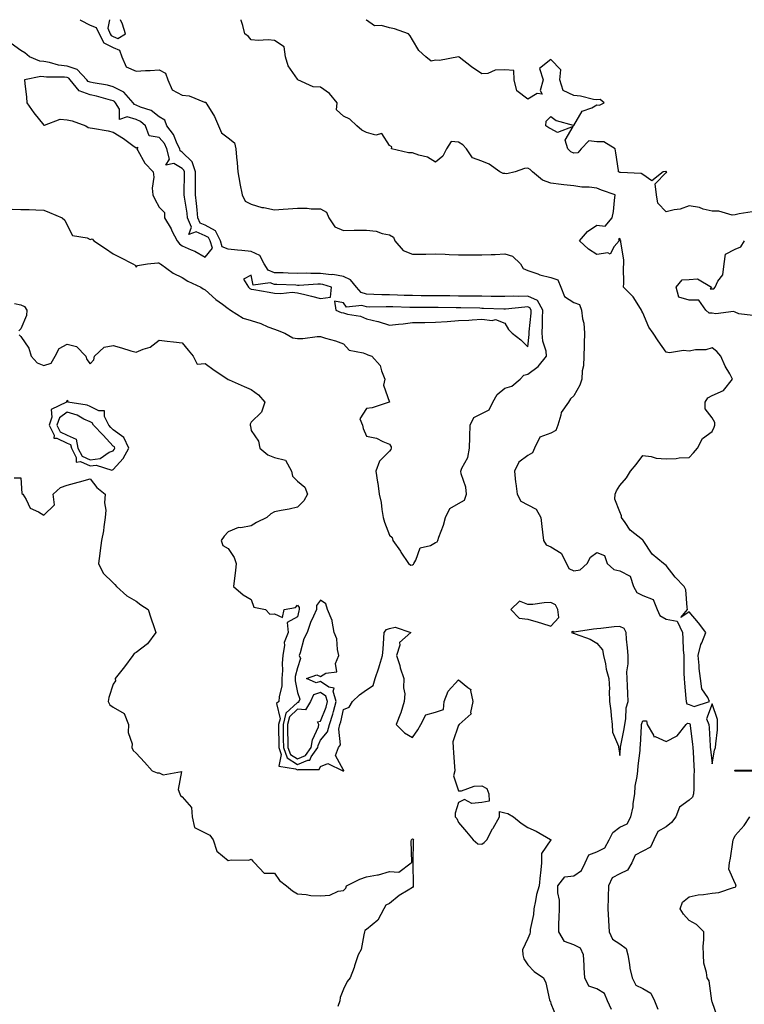
# Model space of a CAD drawing. Units: inches. Extents: x 1010723 to 1013363, y 7239818 to 7242458.
# Drawn here: x 1012858 to 1013172, y 7242030 to 7242458 of the extents above; entities that cross this region are included whole.
import ezdxf

# ---------------------------------------------------------------- set-up
doc = ezdxf.new("R2010")
doc.units = ezdxf.units.IN
doc.header["$MEASUREMENT"] = 0
doc.layers.add('Contour_10107239', color=7, linetype='Continuous', true_color=0x504c1a)

msp = doc.modelspace()

# ---------------------------------------------------------------- linework, layer by layer
at = {"layer": 'Contour_10107239'}
for points in [[(1012883.72, 7242458, 2886), (1012883.86, 7242457.73, 2886), (1012888.05, 7242455.61, 2886), (1012890.71, 7242454.58, 2886), (1012892, 7242451.92, 2886), (1012894.01, 7242447.88, 2886), (1012898.05, 7242445.87, 2886), (1012900.84, 7242444.71, 2886), (1012901.83, 7242441.92, 2886), (1012903.68, 7242437.55, 2886), (1012908.05, 7242435.72, 2886), (1012912.1, 7242435.97, 2886), (1012914.08, 7242435.89, 2886), (1012918.05, 7242436.2, 2886), (1012920.85, 7242434.72, 2886), (1012921.75, 7242431.92, 2886), (1012923.66, 7242427.53, 2886), (1012928.05, 7242425.3, 2886), (1012931.12, 7242424.99, 2886), (1012937.72, 7242422.25, 2886), (1012938.05, 7242422.18, 2886), (1012938.25, 7242422.12, 2886), (1012938.31, 7242421.92, 2886), (1012938.68, 7242421.29, 2886), (1012942.06, 7242415.93, 2886), (1012943.85, 7242411.92, 2886), (1012945.04, 7242408.91, 2886), (1012948.05, 7242406.63, 2886), (1012950.69, 7242404.56, 2886), (1012951.37, 7242401.92, 2886), (1012951.61, 7242398.36, 2886), (1012951.98, 7242395.85, 2886), (1012952.2, 7242391.92, 2886), (1012953.01, 7242386.96, 2886), (1012953.01, 7242386.88, 2886), (1012954.15, 7242381.92, 2886), (1012955.39, 7242379.26, 2886), (1012958.05, 7242377.93, 2886), (1012962.62, 7242376.49, 2886), (1012963.53, 7242376.44, 2886), (1012968.05, 7242375.5, 2886), (1012971.92, 7242375.79, 2886), (1012974.05, 7242375.92, 2886), (1012978.05, 7242376.23, 2886), (1012982.34, 7242376.21, 2886), (1012984.04, 7242375.93, 2886), (1012988.05, 7242375.9, 2886), (1012990.62, 7242374.49, 2886), (1012991.73, 7242371.92, 2886), (1012994.24, 7242368.11, 2886), (1012998.05, 7242366.5, 2886), (1013002.67, 7242366.54, 2886), (1013003.38, 7242366.59, 2886), (1013008.05, 7242366.63, 2886), (1013012.27, 7242366.14, 2886), (1013014.79, 7242365.18, 2886), (1013018.05, 7242364.57, 2886), (1013019.75, 7242363.62, 2886), (1013020.37, 7242361.92, 2886), (1013023.95, 7242357.82, 2886), (1013028.05, 7242356.14, 2886), (1013032.39, 7242356.26, 2886), (1013033.84, 7242356.13, 2886), (1013038.05, 7242356.28, 2886), (1013042.25, 7242356.12, 2886), (1013043.87, 7242356.1, 2886), (1013048.05, 7242355.96, 2886), (1013051.97, 7242355.84, 2886), (1013054.01, 7242355.96, 2886), (1013058.05, 7242355.86, 2886), (1013062.21, 7242356.08, 2886), (1013063.9, 7242356.07, 2886), (1013068.05, 7242356.32, 2886), (1013071.4, 7242355.27, 2886), (1013074.91, 7242351.92, 2886), (1013076.06, 7242349.93, 2886), (1013078.05, 7242349.09, 2886), (1013082.37, 7242347.6, 2886), (1013083.28, 7242347.15, 2886), (1013088.05, 7242346.12, 2886), (1013091.14, 7242345.01, 2886), (1013092.41, 7242341.92, 2886), (1013094, 7242337.87, 2886), (1013098.05, 7242335.22, 2886), (1013100.45, 7242334.32, 2886), (1013101.42, 7242331.92, 2886), (1013101.87, 7242328.1, 2886), (1013102.32, 7242326.19, 2886), (1013102.7, 7242321.92, 2886), (1013102.52, 7242317.45, 2886), (1013102.48, 7242316.35, 2886), (1013102.31, 7242311.92, 2886), (1013102.2, 7242307.77, 2886), (1013101.68, 7242305.55, 2886), (1013101.55, 7242301.92, 2886), (1013100.62, 7242299.35, 2886), (1013098.05, 7242294.71, 2886), (1013096.62, 7242293.35, 2886), (1013095.76, 7242291.92, 2886), (1013092.5, 7242287.47, 2886), (1013092.45, 7242286.32, 2886), (1013091.08, 7242281.92, 2886), (1013090.28, 7242279.69, 2886), (1013088.05, 7242278.5, 2886), (1013083.22, 7242276.75, 2886), (1013080.98, 7242271.92, 2886), (1013080.08, 7242269.89, 2886), (1013078.05, 7242268.74, 2886), (1013074.13, 7242265.84, 2886), (1013072.22, 7242261.92, 2886), (1013072.79, 7242257.18, 2886), (1013072.81, 7242256.68, 2886), (1013073.48, 7242251.92, 2886), (1013075.05, 7242248.92, 2886), (1013078.05, 7242247.41, 2886), (1013081.65, 7242245.52, 2886), (1013083.72, 7242241.92, 2886), (1013084.08, 7242237.95, 2886), (1013084.47, 7242235.5, 2886), (1013084.84, 7242231.92, 2886), (1013086.09, 7242229.96, 2886), (1013088.05, 7242229.07, 2886), (1013092.47, 7242226.34, 2886), (1013094.83, 7242221.92, 2886), (1013095.89, 7242219.76, 2886), (1013098.05, 7242218.69, 2886), (1013100.82, 7242219.15, 2886), (1013103.78, 7242221.92, 2886), (1013105.32, 7242224.65, 2886), (1013108.05, 7242226.58, 2886), (1013111.41, 7242225.28, 2886), (1013112.48, 7242221.92, 2886), (1013115.33, 7242219.2, 2886), (1013118.05, 7242218.67, 2886), (1013122.5, 7242216.37, 2886), (1013123.87, 7242211.92, 2886), (1013125.36, 7242209.23, 2886), (1013128.05, 7242207.98, 2886), (1013132.42, 7242206.3, 2886), (1013134.22, 7242201.92, 2886), (1013135.42, 7242199.29, 2886), (1013138.05, 7242197.74, 2886), (1013142.95, 7242196.82, 2886), (1013145.16, 7242191.92, 2886), (1013145.34, 7242189.21, 2886), (1013145.56, 7242184.41, 2886), (1013145.72, 7242181.92, 2886), (1013145.79, 7242179.66, 2886), (1013145.8, 7242174.17, 2886), (1013145.88, 7242171.92, 2886), (1013146.01, 7242169.88, 2886), (1013146.66, 7242163.31, 2886), (1013146.76, 7242161.92, 2886), (1013147.1, 7242160.97, 2886), (1013148.05, 7242160.7, 2886), (1013150.25, 7242159.72, 2886), (1013156.94, 7242161.92, 2886), (1013156.23, 7242163.74, 2886), (1013153.59, 7242167.46, 2886), (1013153.05, 7242171.92, 2886), (1013152.44, 7242176.31, 2886), (1013152.44, 7242177.53, 2886), (1013151.98, 7242181.92, 2886), (1013153.21, 7242186.76, 2886), (1013153.57, 7242187.44, 2886), (1013155.36, 7242191.92, 2886), (1013152.21, 7242196.08, 2886), (1013148.05, 7242200.88, 2886), (1013144.49, 7242198.36, 2886), (1013147.43, 7242201.92, 2886), (1013147.2, 7242202.77, 2886), (1013146.59, 7242210.46, 2886), (1013145.89, 7242211.92, 2886), (1013142.06, 7242215.93, 2886), (1013138.05, 7242220.96, 2886), (1013137.56, 7242221.43, 2886), (1013136.97, 7242221.92, 2886), (1013132.1, 7242225.97, 2886), (1013128.18, 7242231.79, 2886), (1013128.09, 7242231.92, 2886), (1013128.08, 7242231.95, 2886), (1013128.05, 7242231.97, 2886), (1013127.78, 7242232.19, 2886), (1013122.42, 7242236.29, 2886), (1013120.35, 7242239.62, 2886), (1013118.72, 7242241.92, 2886), (1013118.67, 7242242.54, 2886), (1013118.05, 7242244.31, 2886), (1013115.87, 7242249.74, 2886), (1013115.91, 7242251.92, 2886), (1013116.58, 7242253.39, 2886), (1013118.05, 7242255.69, 2886), (1013120.86, 7242259.11, 2886), (1013122.7, 7242261.92, 2886), (1013125.15, 7242264.82, 2886), (1013128.05, 7242268.74, 2886), (1013131.62, 7242268.35, 2886), (1013133.76, 7242267.63, 2886), (1013138.05, 7242267.36, 2886), (1013142.48, 7242267.49, 2886), (1013143.83, 7242267.7, 2886), (1013148.05, 7242267.85, 2886), (1013150, 7242269.97, 2886), (1013151.77, 7242271.92, 2886), (1013153.88, 7242276.09, 2886), (1013158.05, 7242279.19, 2886), (1013158.92, 7242281.05, 2886), (1013159.17, 7242281.92, 2886), (1013159.3, 7242283.17, 2886), (1013158.05, 7242285.09, 2886), (1013155.1, 7242288.97, 2886), (1013155.02, 7242291.92, 2886), (1013156.17, 7242293.8, 2886), (1013158.05, 7242294.75, 2886), (1013163, 7242296.97, 2886), (1013166.98, 7242301.92, 2886), (1013165.71, 7242304.26, 2886), (1013163.72, 7242307.59, 2886), (1013161.85, 7242311.92, 2886), (1013160.06, 7242313.93, 2886), (1013158.05, 7242315.57, 2886), (1013155.34, 7242314.63, 2886), (1013150.81, 7242314.68, 2886), (1013148.05, 7242314.13, 2886), (1013145.59, 7242314.38, 2886), (1013139.51, 7242313.38, 2886), (1013138.05, 7242313.67, 2886), (1013134.68, 7242318.55, 2886), (1013132.45, 7242321.92, 2886), (1013130.64, 7242324.51, 2886), (1013128.05, 7242330.67, 2886), (1013127.55, 7242331.42, 2886), (1013127.44, 7242331.92, 2886), (1013126.21, 7242333.76, 2886), (1013123.82, 7242337.69, 2886), (1013119.65, 7242341.92, 2886), (1013119.77, 7242343.64, 2886), (1013119.61, 7242350.36, 2886), (1013119.74, 7242351.92, 2886), (1013119.73, 7242353.6, 2886), (1013118.45, 7242361.52, 2886), (1013118.45, 7242361.92, 2886), (1013118.26, 7242362.13, 2886), (1013118.05, 7242363.04, 2886), (1013117.39, 7242362.58, 2886), (1013117.78, 7242361.92, 2886), (1013115.6, 7242359.47, 2886), (1013113.81, 7242356.16, 2886), (1013112.84, 7242356.71, 2886), (1013108.05, 7242355.99, 2886), (1013104.42, 7242358.29, 2886), (1013100.56, 7242361.92, 2886), (1013103.93, 7242366.04, 2886), (1013108.05, 7242368.82, 2886), (1013111.58, 7242368.39, 2886), (1013114.71, 7242371.92, 2886), (1013115.22, 7242374.75, 2886), (1013115.66, 7242379.53, 2886), (1013116.03, 7242381.92, 2886), (1013110.11, 7242383.98, 2886), (1013108.05, 7242384.79, 2886), (1013104.76, 7242385.21, 2886), (1013101.45, 7242385.32, 2886), (1013098.05, 7242385.87, 2886), (1013093.63, 7242386.34, 2886), (1013092.53, 7242386.4, 2886), (1013088.05, 7242386.95, 2886), (1013084.49, 7242388.36, 2886), (1013080.15, 7242391.92, 2886), (1013079.07, 7242392.94, 2886), (1013078.05, 7242393.47, 2886), (1013076.61, 7242393.36, 2886), (1013072.52, 7242391.92, 2886), (1013068.93, 7242391.04, 2886), (1013068.05, 7242391.18, 2886), (1013067.38, 7242391.25, 2886), (1013065.88, 7242391.92, 2886), (1013061.36, 7242395.23, 2886), (1013058.05, 7242396.53, 2886), (1013054.09, 7242397.96, 2886), (1013051.43, 7242401.92, 2886), (1013049.83, 7242403.7, 2886), (1013048.05, 7242404.75, 2886), (1013044.8, 7242405.17, 2886), (1013042.8, 7242401.92, 2886), (1013041.22, 7242398.75, 2886), (1013038.05, 7242396.17, 2886), (1013034.48, 7242398.35, 2886), (1013030.8, 7242399.17, 2886), (1013028.05, 7242400.19, 2886), (1013026.32, 7242400.19, 2886), (1013018.91, 7242401.92, 2886), (1013018.99, 7242402.86, 2886), (1013018.05, 7242403.31, 2886), (1013014.68, 7242408.55, 2886), (1013012.04, 7242407.93, 2886), (1013008.05, 7242409.01, 2886), (1013006.09, 7242409.96, 2886), (1013003.8, 7242411.92, 2886), (1013000.87, 7242414.74, 2886), (1012998.05, 7242416.13, 2886), (1012995, 7242418.87, 2886), (1012995.32, 7242421.92, 2886), (1012992.05, 7242425.92, 2886), (1012988.05, 7242428.65, 2886), (1012984.96, 7242428.83, 2886), (1012978.26, 7242431.92, 2886), (1012978.15, 7242432.02, 2886), (1012978.05, 7242432.14, 2886), (1012974.09, 7242437.96, 2886), (1012972.85, 7242441.92, 2886), (1012972.36, 7242446.23, 2886), (1012968.05, 7242448.9, 2886), (1012965.43, 7242449.3, 2886), (1012960.96, 7242449.01, 2886), (1012958.05, 7242449.31, 2886), (1012956.87, 7242450.74, 2886), (1012955.23, 7242451.92, 2886), (1012954.42, 7242455.55, 2886), (1012953.71, 7242457.58, 2886), (1012953.65, 7242458, 2886)], [(1012896.53, 7242458, 2887), (1012895.71, 7242454.26, 2887), (1012896.85, 7242451.92, 2887), (1012897.25, 7242451.12, 2887), (1012898.05, 7242450.72, 2887)], [(1012898.05, 7242450.72, 2887), (1012900.09, 7242449.88, 2887), (1012903.43, 7242451.92, 2887), (1012902.21, 7242456.08, 2887), (1012901.31, 7242458, 2887)], [(1013175.38, 7242374.59, 2885), (1013169.8, 7242373.67, 2885), (1013168.05, 7242373.2, 2885), (1013166.78, 7242373.19, 2885), (1013160.93, 7242374.8, 2885), (1013158.05, 7242374.79, 2885), (1013154.2, 7242375.77, 2885), (1013152.55, 7242376.42, 2885), (1013148.05, 7242377.19, 2885), (1013144.21, 7242375.76, 2885), (1013141.55, 7242375.42, 2885), (1013138.05, 7242374.51, 2885), (1013134.48, 7242378.35, 2885), (1013133.85, 7242381.92, 2885), (1013133.31, 7242386.66, 2885), (1013138.05, 7242391.69, 2885), (1013138.28, 7242391.69, 2885), (1013138.47, 7242391.92, 2885), (1013138.17, 7242392.04, 2885), (1013138.05, 7242392.04, 2885), (1013137.92, 7242392.05, 2885), (1013136.88, 7242391.92, 2885), (1013131.87, 7242388.1, 2885), (1013128.05, 7242390.76, 2885), (1013127.3, 7242391.17, 2885), (1013118.36, 7242391.61, 2885), (1013118.05, 7242391.7, 2885), (1013117.88, 7242391.75, 2885), (1013117.48, 7242391.92, 2885), (1013117.38, 7242392.59, 2885), (1013116.25, 7242400.12, 2885), (1013115.94, 7242401.92, 2885), (1013111.1, 7242404.97, 2885), (1013108.05, 7242404.92, 2885), (1013104.6, 7242405.37, 2885), (1013101.21, 7242401.92, 2885), (1013099.71, 7242400.26, 2885), (1013098.05, 7242399.99, 2885), (1013096.71, 7242400.58, 2885), (1013095.39, 7242401.92, 2885), (1013094.28, 7242405.69, 2885), (1013097.69, 7242411.56, 2885), (1013090.91, 7242409.06, 2885), (1013088.05, 7242410.56, 2885), (1013087.15, 7242411.02, 2885), (1013085.91, 7242411.92, 2885), (1013086.08, 7242413.89, 2885), (1013088.05, 7242415.99, 2885), (1013090.38, 7242414.25, 2885), (1013097.81, 7242412.16, 2885), (1013098.05, 7242412.06, 2885), (1013101.68, 7242418.29, 2885), (1013105.89, 7242419.76, 2885), (1013108.05, 7242420.99, 2885), (1013109.11, 7242420.86, 2885), (1013111.26, 7242421.92, 2885), (1013109.47, 7242423.34, 2885), (1013108.05, 7242423.16, 2885), (1013106.61, 7242423.36, 2885), (1013100.97, 7242424.84, 2885), (1013098.05, 7242425.12, 2885), (1013093.36, 7242427.23, 2885), (1013091.94, 7242431.92, 2885), (1013092.36, 7242436.23, 2885), (1013088.05, 7242440.72, 2885), (1013083.17, 7242436.8, 2885), (1013084.67, 7242431.92, 2885), (1013083.45, 7242427.32, 2885), (1013084.31, 7242425.66, 2885), (1013082.06, 7242425.93, 2885), (1013078.05, 7242423.45, 2885), (1013073.29, 7242427.16, 2885), (1013072.18, 7242431.92, 2885), (1013072.01, 7242435.88, 2885), (1013068.05, 7242436.17, 2885), (1013063.89, 7242436.08, 2885), (1013060.76, 7242434.63, 2885), (1013058.05, 7242434.48, 2885), (1013053.6, 7242437.47, 2885), (1013048.23, 7242441.74, 2885), (1013048.05, 7242441.88, 2885), (1013048.01, 7242441.88, 2885), (1013039.66, 7242440.31, 2885), (1013038.05, 7242440.41, 2885), (1013036.07, 7242439.94, 2885), (1013033.79, 7242441.92, 2885), (1013030.72, 7242444.59, 2885), (1013028.05, 7242449.22, 2885), (1013027.05, 7242450.92, 2885), (1013026.31, 7242451.92, 2885), (1013020.22, 7242454.09, 2885), (1013018.05, 7242454.49, 2885), (1013014.5, 7242455.47, 2885), (1013011.5, 7242455.37, 2885), (1013008.05, 7242457.82, 2885), (1013007.92, 7242458, 2885)], [(1012854.19, 7242375.78, 2886), (1012858.05, 7242375.57, 2886), (1012861.65, 7242375.52, 2886), (1012864.59, 7242375.38, 2886), (1012868.05, 7242375.34, 2886), (1012870.42, 7242374.29, 2886), (1012875.89, 7242371.92, 2886), (1012877.04, 7242370.91, 2886), (1012878.05, 7242368.76, 2886), (1012880.48, 7242364.35, 2886), (1012886.75, 7242363.22, 2886), (1012888.05, 7242362.59, 2886), (1012888.94, 7242362.81, 2886), (1012889.75, 7242361.92, 2886), (1012894.77, 7242358.64, 2886), (1012898.05, 7242356.39, 2886), (1012900.95, 7242354.82, 2886), (1012906.6, 7242351.92, 2886), (1012907.57, 7242351.44, 2886), (1012908.05, 7242350.55, 2886), (1012908.64, 7242351.33, 2886), (1012912.95, 7242351.92, 2886), (1012917.52, 7242352.45, 2886), (1012918.05, 7242352.41, 2886), (1012918.25, 7242352.12, 2886), (1012918.59, 7242351.92, 2886), (1012924.1, 7242347.97, 2886), (1012928.05, 7242346.06, 2886), (1012930.55, 7242344.42, 2886), (1012936.19, 7242341.92, 2886), (1012937.22, 7242341.09, 2886), (1012938.05, 7242340.67, 2886), (1012942.65, 7242336.52, 2886), (1012945.53, 7242334.44, 2886), (1012948.05, 7242332.56, 2886), (1012948.39, 7242332.26, 2886), (1012949.08, 7242331.92, 2886), (1012954.51, 7242328.38, 2886), (1012958.05, 7242327.44, 2886), (1012962.24, 7242326.11, 2886), (1012965.28, 7242324.69, 2886), (1012968.05, 7242323.59, 2886), (1012969.32, 7242323.19, 2886), (1012972.66, 7242321.92, 2886), (1012976.03, 7242319.9, 2886), (1012978.05, 7242319.5, 2886), (1012980.47, 7242319.5, 2886), (1012986.6, 7242320.47, 2886), (1012988.05, 7242320.47, 2886), (1012990.22, 7242319.75, 2886), (1012994.63, 7242318.5, 2886), (1012998.05, 7242317.19, 2886), (1013000.58, 7242314.45, 2886), (1013006.63, 7242313.34, 2886), (1013008.05, 7242312.73, 2886), (1013008.65, 7242312.52, 2886), (1013010.41, 7242311.92, 2886), (1013013.94, 7242307.81, 2886), (1013014.51, 7242305.46, 2886), (1013016.04, 7242301.92, 2886), (1013015.38, 7242299.25, 2886), (1013017.99, 7242291.98, 2886), (1013017.85, 7242291.92, 2886), (1013010.49, 7242289.48, 2886), (1013008.05, 7242289.2, 2886), (1013005.22, 7242284.75, 2886), (1013006.29, 7242281.92, 2886), (1013006.64, 7242280.51, 2886), (1013008.05, 7242277.15, 2886), (1013012.42, 7242276.3, 2886), (1013015.18, 7242274.79, 2886), (1013018.05, 7242273.76, 2886), (1013018.7, 7242272.57, 2886), (1013018.69, 7242271.92, 2886), (1013018.56, 7242271.41, 2886), (1013018.05, 7242270.67, 2886), (1013013.67, 7242266.3, 2886), (1013012.09, 7242261.92, 2886), (1013012.84, 7242257.13, 2886), (1013012.91, 7242256.78, 2886), (1013013.61, 7242251.92, 2886), (1013014.44, 7242248.31, 2886), (1013014.72, 7242245.25, 2886), (1013015.34, 7242241.92, 2886), (1013015.92, 7242239.79, 2886), (1013018.05, 7242234.24, 2886), (1013019.23, 7242233.1, 2886), (1013019.49, 7242231.92, 2886), (1013022.74, 7242227.23, 2886), (1013022.99, 7242226.86, 2886), (1013026.34, 7242221.92, 2886), (1013027.31, 7242221.18, 2886), (1013028.05, 7242221.26, 2886), (1013028.43, 7242221.54, 2886), (1013028.58, 7242221.92, 2886), (1013029.48, 7242223.35, 2886), (1013031.35, 7242228.62, 2886), (1013035.88, 7242229.75, 2886), (1013038.05, 7242230.95, 2886), (1013038.72, 7242231.25, 2886), (1013039.02, 7242231.92, 2886), (1013039.46, 7242233.33, 2886), (1013041.44, 7242238.53, 2886), (1013042.3, 7242241.92, 2886), (1013044.2, 7242245.77, 2886), (1013048.05, 7242247.9, 2886), (1013050.53, 7242249.44, 2886), (1013051.51, 7242251.92, 2886), (1013051.13, 7242255, 2886), (1013049.11, 7242260.86, 2886), (1013048.92, 7242261.92, 2886), (1013049.43, 7242263.3, 2886), (1013052, 7242267.97, 2886), (1013052.81, 7242271.92, 2886), (1013052.88, 7242276.75, 2886), (1013052.9, 7242277.07, 2886), (1013052.98, 7242281.92, 2886), (1013054.65, 7242285.32, 2886), (1013058.05, 7242286.97, 2886), (1013061.32, 7242288.65, 2886), (1013062.93, 7242291.92, 2886), (1013064.72, 7242295.25, 2886), (1013068.05, 7242298, 2886), (1013071.09, 7242298.88, 2886), (1013074.71, 7242301.92, 2886), (1013076.29, 7242303.68, 2886), (1013078.05, 7242304.12, 2886), (1013082.57, 7242307.4, 2886), (1013086.24, 7242311.92, 2886), (1013085.97, 7242314, 2886), (1013084.56, 7242318.43, 2886), (1013084.27, 7242321.92, 2886), (1013084.47, 7242325.5, 2886), (1013084.48, 7242328.35, 2886), (1013084.65, 7242331.92, 2886), (1013082.27, 7242336.14, 2886), (1013078.05, 7242338.01, 2886), (1013073.99, 7242337.86, 2886), (1013072.04, 7242337.93, 2886), (1013068.05, 7242337.74, 2886), (1013063.96, 7242337.83, 2886), (1013062.13, 7242337.84, 2886), (1013058.05, 7242337.92, 2886), (1013054.1, 7242337.97, 2886), (1013052.01, 7242337.96, 2886), (1013048.05, 7242338.01, 2886), (1013044.17, 7242338.04, 2886), (1013041.93, 7242338.04, 2886), (1013038.05, 7242338.07, 2886), (1013034.23, 7242338.1, 2886), (1013031.82, 7242338.15, 2886), (1013028.05, 7242338.17, 2886), (1013024.43, 7242338.3, 2886), (1013021.54, 7242338.43, 2886), (1013018.05, 7242338.56, 2886), (1013014.73, 7242338.6, 2886), (1013011.23, 7242338.74, 2886), (1013008.05, 7242338.78, 2886), (1013005.68, 7242339.55, 2886), (1013003.67, 7242341.92, 2886), (1013001.14, 7242345.01, 2886), (1012998.05, 7242346.55, 2886), (1012993.42, 7242347.29, 2886), (1012992.69, 7242347.28, 2886), (1012988.05, 7242347.83, 2886), (1012983.93, 7242347.8, 2886), (1012982.09, 7242347.88, 2886), (1012978.05, 7242347.85, 2886), (1012974.1, 7242347.97, 2886), (1012971.94, 7242348.03, 2886), (1012968.05, 7242348.15, 2886), (1012965.35, 7242349.22, 2886), (1012963.67, 7242351.92, 2886), (1012961.71, 7242355.58, 2886), (1012958.05, 7242357.31, 2886), (1012953.98, 7242357.85, 2886), (1012952.09, 7242357.88, 2886), (1012948.05, 7242358.31, 2886), (1012945.46, 7242359.33, 2886), (1012944.62, 7242361.92, 2886), (1012942.49, 7242366.36, 2886), (1012938.05, 7242368.71, 2886), (1012935.82, 7242369.69, 2886), (1012934.9, 7242371.92, 2886), (1012934.51, 7242375.46, 2886), (1012934.29, 7242378.16, 2886), (1012933.84, 7242381.92, 2886), (1012933.81, 7242386.16, 2886), (1012933.79, 7242387.66, 2886), (1012933.76, 7242391.92, 2886), (1012932.42, 7242396.29, 2886), (1012928.05, 7242400.54, 2886), (1012927.19, 7242401.06, 2886), (1012926.99, 7242401.92, 2886), (1012925.93, 7242404.04, 2886), (1012924.34, 7242408.21, 2886), (1012921.42, 7242411.92, 2886), (1012920.49, 7242414.36, 2886), (1012918.05, 7242415.89, 2886), (1012914.63, 7242418.5, 2886), (1012909.9, 7242420.07, 2886), (1012908.05, 7242420.92, 2886), (1012907.3, 7242421.17, 2886), (1012906.84, 7242421.92, 2886), (1012902.71, 7242426.58, 2886), (1012898.05, 7242428.9, 2886), (1012895.63, 7242429.5, 2886), (1012889.39, 7242430.58, 2886), (1012888.05, 7242430.88, 2886), (1012887.29, 7242431.16, 2886), (1012886.67, 7242431.92, 2886), (1012882.45, 7242436.32, 2886), (1012878.05, 7242437.8, 2886), (1012874.4, 7242438.27, 2886), (1012870.5, 7242439.47, 2886), (1012868.05, 7242439.91, 2886), (1012866.19, 7242440.06, 2886), (1012861.72, 7242441.92, 2886), (1012859.71, 7242443.58, 2886), (1012858.05, 7242444.67, 2886), (1012853.83, 7242447.7, 2886)], [(1013175.73, 7242329.6, 2885), (1013169.7, 7242330.27, 2885), (1013168.05, 7242331.01, 2885), (1013167.38, 7242331.25, 2885), (1013159.64, 7242330.33, 2885), (1013158.05, 7242330.6, 2885), (1013156.75, 7242330.62, 2885), (1013155.34, 7242331.92, 2885), (1013152.34, 7242336.21, 2885), (1013148.05, 7242336.23, 2885), (1013143.62, 7242337.49, 2885), (1013142.43, 7242341.92, 2885), (1013144.99, 7242344.98, 2885), (1013148.05, 7242345.14, 2885), (1013151.66, 7242345.53, 2885), (1013157.82, 7242341.92, 2885), (1013157.24, 7242341.11, 2885), (1013158.05, 7242341.12, 2885), (1013158.86, 7242341.11, 2885), (1013159.39, 7242341.92, 2885), (1013160.55, 7242344.42, 2885), (1013162.77, 7242347.2, 2885), (1013163.28, 7242351.92, 2885), (1013163.8, 7242356.17, 2885), (1013168.05, 7242358.33, 2885), (1013170.57, 7242359.4, 2885), (1013172.15, 7242361.92, 2885)], [(1012855.2, 7242334.77, 2885), (1012858.05, 7242334.17, 2885), (1012859.57, 7242333.44, 2885), (1012860.57, 7242331.92, 2885), (1012860.44, 7242329.53, 2885), (1012858.05, 7242323.84, 2885), (1012857.08, 7242322.89, 2885)], [(1012857.33, 7242321.2, 2885), (1012858.05, 7242320.48, 2885), (1012861.45, 7242315.32, 2885), (1012862.55, 7242311.92, 2885), (1012865.07, 7242308.94, 2885), (1012868.05, 7242307.78, 2885), (1012871.14, 7242308.83, 2885), (1012872.87, 7242311.92, 2885), (1012874.72, 7242315.25, 2885), (1012878.05, 7242317.1, 2885), (1012882.17, 7242316.04, 2885), (1012886.22, 7242311.92, 2885), (1012886.59, 7242310.46, 2885), (1012888.05, 7242308.56, 2885), (1012889.65, 7242310.32, 2885), (1012889.95, 7242311.92, 2885), (1012894.18, 7242315.79, 2885), (1012898.05, 7242316.46, 2885), (1012901.66, 7242315.53, 2885), (1012905.7, 7242314.27, 2885), (1012908.05, 7242313.61, 2885), (1012911.07, 7242314.94, 2885), (1012914.13, 7242315.84, 2885), (1012918.05, 7242318.78, 2885), (1012921.55, 7242318.42, 2885), (1012924.21, 7242318.08, 2885), (1012928.05, 7242317.7, 2885), (1012930.63, 7242314.5, 2885), (1012932.87, 7242311.92, 2885), (1012934.57, 7242308.44, 2885), (1012938.05, 7242308.65, 2885), (1012941.95, 7242305.82, 2885), (1012947.81, 7242301.92, 2885), (1012947.93, 7242301.8, 2885), (1012948.05, 7242301.71, 2885), (1012948.41, 7242301.56, 2885), (1012954.92, 7242298.79, 2885), (1012958.05, 7242297.41, 2885), (1012961.18, 7242295.05, 2885), (1012963.89, 7242291.92, 2885), (1012962.42, 7242287.55, 2885), (1012958.05, 7242283.23, 2885), (1012957.59, 7242282.38, 2885), (1012957.61, 7242281.92, 2885), (1012957.64, 7242281.51, 2885), (1012958.05, 7242279.64, 2885), (1012961.17, 7242275.04, 2885), (1012961.75, 7242271.92, 2885), (1012965.16, 7242269.03, 2885), (1012968.05, 7242267.95, 2885), (1012972.87, 7242266.74, 2885), (1012975.54, 7242261.92, 2885), (1012975.94, 7242259.81, 2885), (1012978.05, 7242257.61, 2885), (1012981.22, 7242255.09, 2885), (1012982.45, 7242251.92, 2885), (1012980.86, 7242249.11, 2885), (1012978.05, 7242246.32, 2885), (1012974.55, 7242245.42, 2885), (1012971.07, 7242244.94, 2885), (1012968.05, 7242244.29, 2885), (1012966.51, 7242243.46, 2885), (1012964.81, 7242241.92, 2885), (1012960.35, 7242239.62, 2885), (1012958.05, 7242238.18, 2885), (1012953.5, 7242237.37, 2885), (1012952.42, 7242237.55, 2885), (1012948.05, 7242235.63, 2885), (1012946.24, 7242233.73, 2885), (1012944.93, 7242231.92, 2885), (1012945.75, 7242229.62, 2885), (1012948.05, 7242228.32, 2885), (1012950.6, 7242224.47, 2885), (1012951.45, 7242221.92, 2885), (1012951.17, 7242218.8, 2885), (1012950.55, 7242214.42, 2885), (1012950.31, 7242211.92, 2885), (1012954.45, 7242208.32, 2885), (1012958.05, 7242206.27, 2885), (1012959.1, 7242202.97, 2885), (1012964.27, 7242201.92, 2885), (1012966.05, 7242199.92, 2885), (1012968.05, 7242200.01, 2885), (1012971.59, 7242198.38, 2885), (1012972.34, 7242201.92, 2885), (1012977.26, 7242202.71, 2885), (1012978.05, 7242203.82, 2885), (1012978.86, 7242202.73, 2885), (1012978.86, 7242201.92, 2885), (1012978.62, 7242201.35, 2885), (1012978.05, 7242198.77, 2885), (1012973.67, 7242196.3, 2885), (1012973.98, 7242191.92, 2885), (1012972.35, 7242187.62, 2885), (1012972.51, 7242186.38, 2885), (1012971.75, 7242181.92, 2885), (1012971.41, 7242178.56, 2885), (1012971.61, 7242175.48, 2885), (1012971.35, 7242171.92, 2885), (1012971.27, 7242168.7, 2885), (1012970.08, 7242163.95, 2885), (1012970, 7242161.92, 2885), (1012968.95, 7242161.02, 2885), (1012970.51, 7242154.38, 2885), (1012969.9, 7242151.92, 2885), (1012969.92, 7242150.05, 2885), (1012969.93, 7242143.8, 2885), (1012969.97, 7242141.92, 2885), (1012971.06, 7242138.91, 2885), (1012970, 7242133.87, 2885), (1012977.19, 7242132.78, 2885), (1012978.05, 7242132.23, 2885), (1012978.59, 7242132.46, 2885), (1012987.53, 7242132.44, 2885), (1012988.05, 7242133.71, 2885), (1012991.21, 7242135.08, 2885), (1012997.84, 7242131.92, 2885), (1012997.98, 7242131.85, 2885), (1012998.05, 7242131.82, 2885), (1012998.12, 7242131.85, 2885), (1012998.26, 7242131.92, 2885), (1012998.24, 7242132.11, 2885), (1012998.05, 7242132.08, 2885), (1012994.59, 7242138.46, 2885), (1012995.84, 7242141.92, 2885), (1012996.78, 7242143.19, 2885), (1012996.01, 7242149.88, 2885), (1012996.52, 7242151.92, 2885), (1012996.91, 7242153.06, 2885), (1012998.05, 7242158.48, 2885), (1013000.47, 7242159.5, 2885), (1013001.91, 7242161.92, 2885), (1013005.07, 7242164.9, 2885), (1013008.05, 7242166.99, 2885), (1013011, 7242168.97, 2885), (1013011.74, 7242171.92, 2885), (1013013.39, 7242176.58, 2885), (1013013.66, 7242177.53, 2885), (1013015.05, 7242181.92, 2885), (1013015.32, 7242184.65, 2885), (1013015.55, 7242189.42, 2885), (1013015.77, 7242191.92, 2885), (1013016.69, 7242193.28, 2885), (1013018.05, 7242193.67, 2885), (1013020.42, 7242194.29, 2885), (1013027.32, 7242191.92, 2885), (1013022.39, 7242187.58, 2885), (1013022.48, 7242186.35, 2885), (1013021.11, 7242181.92, 2885), (1013022.45, 7242177.52, 2885), (1013022.72, 7242176.59, 2885), (1013024.24, 7242171.92, 2885), (1013024.09, 7242167.96, 2885), (1013024.65, 7242165.32, 2885), (1013024.45, 7242161.92, 2885), (1013022.98, 7242156.99, 2885), (1013022.84, 7242156.71, 2885), (1013020.96, 7242151.92, 2885), (1013024.5, 7242148.37, 2885), (1013028.05, 7242146.36, 2885), (1013030.33, 7242149.64, 2885), (1013031.66, 7242151.92, 2885), (1013033.87, 7242156.1, 2885), (1013038.05, 7242157.35, 2885), (1013041.44, 7242158.53, 2885), (1013041.75, 7242161.92, 2885), (1013043.56, 7242166.41, 2885), (1013048.05, 7242171.38, 2885), (1013052, 7242167.97, 2885), (1013053.31, 7242167.18, 2885), (1013053.18, 7242166.79, 2885), (1013054.25, 7242161.92, 2885), (1013053.24, 7242157.11, 2885), (1013053.41, 7242156.56, 2885), (1013048.31, 7242151.92, 2885), (1013048.25, 7242151.72, 2885), (1013048.05, 7242151.71, 2885), (1013045.58, 7242144.39, 2885), (1013045.72, 7242141.92, 2885), (1013045.82, 7242139.69, 2885), (1013046.25, 7242133.72, 2885), (1013046.35, 7242131.92, 2885), (1013045.8, 7242129.67, 2885), (1013048.05, 7242123.12, 2885), (1013049.33, 7242123.2, 2885), (1013054.79, 7242125.18, 2885), (1013058.05, 7242125.29, 2885), (1013060.33, 7242124.2, 2885), (1013061.19, 7242121.92, 2885), (1013061.22, 7242118.75, 2885), (1013058.05, 7242118.06, 2885), (1013053.8, 7242117.67, 2885), (1013050.59, 7242119.38, 2885), (1013048.05, 7242118.1, 2885), (1013046.52, 7242113.45, 2885), (1013046.48, 7242111.92, 2885), (1013047.27, 7242111.14, 2885), (1013048.05, 7242109.37, 2885), (1013051.52, 7242105.39, 2885), (1013054.34, 7242101.92, 2885), (1013056.34, 7242100.21, 2885), (1013058.05, 7242100.05, 2885), (1013059.19, 7242100.78, 2885), (1013060.31, 7242101.92, 2885), (1013062.78, 7242106.65, 2885), (1013062.96, 7242107.01, 2885), (1013065.8, 7242111.92, 2885), (1013065.82, 7242114.15, 2885), (1013068.05, 7242113.68, 2885), (1013069.41, 7242113.28, 2885), (1013071.82, 7242111.92, 2885), (1013075.21, 7242109.08, 2885), (1013078.05, 7242107.19, 2885), (1013081.74, 7242105.61, 2885), (1013087.92, 7242102.05, 2885), (1013088.05, 7242101.98, 2885), (1013088.07, 7242101.94, 2885), (1013088.07, 7242101.92, 2885), (1013088.06, 7242101.91, 2885), (1013088.05, 7242101.87, 2885), (1013084.03, 7242095.94, 2885), (1013083.95, 7242091.92, 2885), (1013083.51, 7242087.38, 2885), (1013083.47, 7242086.5, 2885), (1013082.98, 7242081.92, 2885), (1013081.84, 7242078.13, 2885), (1013081.46, 7242075.33, 2885), (1013080.67, 7242071.92, 2885), (1013080.54, 7242069.43, 2885), (1013079.09, 7242062.96, 2885), (1013079.02, 7242061.92, 2885), (1013078.87, 7242061.1, 2885), (1013078.05, 7242059.04, 2885), (1013075.82, 7242054.15, 2885), (1013075.92, 7242051.92, 2885), (1013076.29, 7242050.16, 2885), (1013078.05, 7242047.6, 2885), (1013080.84, 7242044.71, 2885), (1013084.91, 7242041.92, 2885), (1013085.95, 7242039.82, 2885), (1013087.49, 7242032.48, 2885), (1013087.68, 7242031.92, 2885), (1013087.84, 7242031.71, 2885), (1013088.05, 7242030.88, 2885), (1013090.61, 7242024.48, 2885)], [(1012855.17, 7242259.04, 2884), (1012858.05, 7242259.13, 2884), (1012858.47, 7242252.34, 2884), (1012858.82, 7242251.92, 2884), (1012860.26, 7242249.71, 2884), (1012862.01, 7242245.88, 2884), (1012865.64, 7242244.33, 2884), (1012868.05, 7242242.82, 2884), (1012872.63, 7242247.34, 2884), (1012872.03, 7242251.92, 2884), (1012875.16, 7242254.81, 2884), (1012878.05, 7242255.89, 2884), (1012882.85, 7242257.12, 2884), (1012883.45, 7242257.32, 2884), (1012888.05, 7242258.65, 2884), (1012890.98, 7242254.85, 2884), (1012894.55, 7242251.92, 2884), (1012894.39, 7242248.26, 2884), (1012894.87, 7242245.1, 2884), (1012894.64, 7242241.92, 2884), (1012893.99, 7242237.86, 2884), (1012893.93, 7242236.04, 2884), (1012893.03, 7242231.92, 2884), (1012892.46, 7242227.51, 2884), (1012892.29, 7242226.16, 2884), (1012891.76, 7242221.92, 2884), (1012893.79, 7242217.66, 2884), (1012898.05, 7242213.5, 2884), (1012898.83, 7242212.7, 2884), (1012899.59, 7242211.92, 2884), (1012903.98, 7242207.85, 2884), (1012908.05, 7242205.54, 2884), (1012910.06, 7242203.93, 2884), (1012913.26, 7242201.92, 2884), (1012914.45, 7242198.32, 2884), (1012915.83, 7242194.14, 2884), (1012916.57, 7242191.92, 2884), (1012913.03, 7242186.94, 2884), (1012908.05, 7242183.29, 2884), (1012907.17, 7242182.8, 2884), (1012906.56, 7242181.92, 2884), (1012902.97, 7242177, 2884), (1012902.38, 7242176.25, 2884), (1012898.95, 7242171.92, 2884), (1012899.09, 7242170.88, 2884), (1012898.05, 7242169.53, 2884), (1012896.26, 7242163.71, 2884), (1012895.88, 7242161.92, 2884), (1012896.59, 7242160.46, 2884), (1012898.05, 7242159.49, 2884), (1012902.91, 7242156.78, 2884), (1012904.78, 7242151.92, 2884), (1012904.67, 7242148.54, 2884), (1012906.33, 7242143.64, 2884), (1012906.21, 7242141.92, 2884), (1012906.79, 7242140.66, 2884), (1012908.05, 7242139.55, 2884), (1012911.67, 7242135.54, 2884), (1012915.03, 7242131.92, 2884), (1012917.17, 7242131.04, 2884), (1012918.05, 7242130.97, 2884), (1012919.8, 7242130.17, 2884), (1012927.76, 7242131.63, 2884), (1012926.27, 7242123.7, 2884), (1012927.08, 7242121.92, 2884), (1012927.34, 7242121.21, 2884), (1012928.05, 7242120.58, 2884), (1012932.03, 7242115.9, 2884), (1012932.42, 7242111.92, 2884), (1012933.4, 7242107.27, 2884), (1012938.05, 7242104.91, 2884), (1012939.98, 7242103.85, 2884), (1012941.51, 7242101.92, 2884), (1012943.09, 7242096.96, 2884), (1012948.05, 7242092.94, 2884), (1012949.33, 7242093.2, 2884), (1012956.93, 7242093.04, 2884), (1012958.05, 7242093.46, 2884), (1012958.71, 7242092.58, 2884), (1012959.43, 7242091.92, 2884), (1012963.57, 7242087.44, 2884), (1012968.05, 7242087.44, 2884), (1012970.34, 7242084.21, 2884), (1012973.38, 7242081.92, 2884), (1012975.9, 7242079.77, 2884), (1012978.05, 7242078.37, 2884), (1012981.79, 7242078.18, 2884), (1012983.86, 7242077.73, 2884), (1012988.05, 7242077.57, 2884), (1012992.13, 7242077.84, 2884), (1012995.68, 7242079.55, 2884), (1012998.05, 7242079.89, 2884), (1012999.11, 7242080.86, 2884), (1012999.41, 7242081.92, 2884), (1013005.16, 7242084.81, 2884), (1013008.05, 7242085.8, 2884), (1013012.79, 7242086.66, 2884), (1013013.32, 7242086.65, 2884), (1013018.05, 7242088.1, 2884), (1013022.14, 7242087.83, 2884), (1013027.38, 7242091.92, 2884), (1013027.71, 7242092.26, 2884), (1013027.4, 7242101.27, 2884), (1013027.6, 7242101.92, 2884), (1013027.85, 7242102.12, 2884), (1013028.05, 7242102.31, 2884), (1013028.26, 7242102.13, 2884), (1013028.41, 7242101.92, 2884), (1013028.34, 7242101.63, 2884), (1013028.2, 7242092.07, 2884), (1013028.17, 7242091.92, 2884), (1013028.17, 7242091.8, 2884), (1013028.33, 7242082.2, 2884), (1013028.32, 7242081.92, 2884), (1013028.28, 7242081.69, 2884), (1013028.05, 7242081.23, 2884), (1013026.11, 7242079.98, 2884), (1013022.29, 7242077.68, 2884), (1013018.05, 7242074.27, 2884), (1013016.48, 7242073.49, 2884), (1013015.55, 7242071.92, 2884), (1013012.95, 7242067.02, 2884), (1013008.05, 7242062.91, 2884), (1013007.38, 7242062.59, 2884), (1013007.22, 7242061.92, 2884), (1013006.82, 7242060.69, 2884), (1013005.71, 7242054.26, 2884), (1013004.49, 7242051.92, 2884), (1013002.85, 7242047.12, 2884), (1013002.63, 7242046.5, 2884), (1013001.01, 7242041.92, 2884), (1012999.59, 7242040.38, 2884), (1012998.05, 7242037.1, 2884), (1012996.61, 7242033.36, 2884), (1012996.47, 7242031.92, 2884), (1012995.65, 7242029.52, 2884)], [(1013114.39, 7242028.26, 2885), (1013112.67, 7242031.92, 2885), (1013111.29, 7242035.16, 2885), (1013108.05, 7242037.23, 2885), (1013104.51, 7242038.38, 2885), (1013102.81, 7242041.92, 2885), (1013102.46, 7242046.33, 2885), (1013102.49, 7242047.48, 2885), (1013102.22, 7242051.92, 2885), (1013100.91, 7242054.78, 2885), (1013098.05, 7242056.32, 2885), (1013093.93, 7242057.8, 2885), (1013091.5, 7242061.92, 2885), (1013091.6, 7242065.47, 2885), (1013091.74, 7242068.23, 2885), (1013091.85, 7242071.92, 2885), (1013091.8, 7242075.67, 2885), (1013091.13, 7242078.84, 2885), (1013091.08, 7242081.92, 2885), (1013094.18, 7242085.79, 2885), (1013098.05, 7242086.2, 2885), (1013101.43, 7242088.54, 2885), (1013103, 7242091.92, 2885), (1013104.61, 7242095.36, 2885), (1013108.05, 7242096.67, 2885), (1013111.55, 7242098.42, 2885), (1013113.34, 7242101.92, 2885), (1013114.93, 7242105.04, 2885), (1013118.05, 7242107.35, 2885), (1013121.14, 7242108.83, 2885), (1013122.75, 7242111.92, 2885), (1013123.75, 7242116.22, 2885), (1013123.81, 7242117.68, 2885), (1013124.53, 7242121.92, 2885), (1013124.71, 7242125.26, 2885), (1013125.57, 7242129.44, 2885), (1013125.75, 7242131.92, 2885), (1013125.93, 7242134.04, 2885), (1013126.77, 7242140.64, 2885), (1013126.9, 7242141.92, 2885), (1013127.03, 7242142.94, 2885), (1013127.37, 7242151.24, 2885), (1013127.44, 7242151.92, 2885), (1013127.54, 7242152.43, 2885), (1013128.05, 7242153.58, 2885), (1013129.62, 7242153.49, 2885), (1013129.84, 7242151.92, 2885), (1013132.67, 7242147.3, 2885), (1013132.81, 7242146.68, 2885), (1013133.28, 7242146.69, 2885), (1013138.05, 7242144.56, 2885), (1013142.92, 7242147.05, 2885), (1013146.78, 7242151.92, 2885), (1013147.41, 7242152.56, 2885), (1013148.05, 7242152.38, 2885), (1013148.37, 7242152.24, 2885), (1013148.5, 7242151.92, 2885), (1013148.55, 7242151.42, 2885), (1013149.61, 7242143.48, 2885), (1013149.76, 7242141.92, 2885), (1013149.89, 7242140.08, 2885), (1013150.09, 7242133.96, 2885), (1013150.25, 7242131.92, 2885), (1013150.09, 7242129.88, 2885), (1013150.19, 7242124.06, 2885), (1013150.04, 7242121.92, 2885), (1013149.59, 7242120.38, 2885), (1013148.05, 7242119.14, 2885), (1013143.88, 7242116.09, 2885), (1013142.36, 7242111.92, 2885), (1013140.49, 7242109.48, 2885), (1013138.05, 7242107.56, 2885), (1013134.44, 7242105.53, 2885), (1013132.78, 7242101.92, 2885), (1013131.25, 7242098.72, 2885), (1013128.05, 7242096.95, 2885), (1013124.73, 7242095.24, 2885), (1013123.15, 7242091.92, 2885), (1013121.31, 7242088.66, 2885), (1013118.05, 7242087.1, 2885), (1013114.64, 7242085.33, 2885), (1013113.13, 7242081.92, 2885), (1013112.98, 7242076.99, 2885), (1013112.98, 7242076.85, 2885), (1013112.84, 7242071.92, 2885), (1013113.07, 7242066.94, 2885), (1013113.08, 7242066.89, 2885), (1013113.35, 7242061.92, 2885), (1013114.86, 7242058.73, 2885), (1013118.05, 7242056.77, 2885), (1013120.82, 7242054.69, 2885), (1013121.44, 7242051.92, 2885), (1013122.19, 7242047.78, 2885), (1013122.31, 7242046.18, 2885), (1013123.32, 7242041.92, 2885), (1013124.94, 7242038.81, 2885), (1013128.05, 7242037.31, 2885), (1013131.48, 7242035.35, 2885), (1013133, 7242031.92, 2885), (1013134.51, 7242028.38, 2885)], [(1013177.64, 7242131.51, 2885), (1013168.31, 7242131.66, 2885), (1013168.05, 7242131.75, 2885), (1013167.98, 7242131.92, 2885), (1013167.99, 7242131.98, 2885), (1013168.05, 7242132.08, 2885), (1013168.26, 7242132.13, 2885), (1013177.71, 7242132.26, 2885)], [(1013160.59, 7242024.46, 2885), (1013158.05, 7242031.49, 2885), (1013158, 7242031.87, 2885), (1013157.98, 7242031.92, 2885), (1013157.94, 7242032.03, 2885), (1013156.75, 7242040.62, 2885), (1013155.87, 7242041.92, 2885), (1013155.64, 7242044.33, 2885), (1013154.51, 7242048.38, 2885), (1013154.28, 7242051.92, 2885), (1013154.22, 7242055.75, 2885), (1013154.53, 7242058.4, 2885), (1013154.47, 7242061.92, 2885), (1013151.24, 7242065.11, 2885), (1013148.05, 7242066.83, 2885), (1013145.71, 7242069.58, 2885), (1013144.24, 7242071.92, 2885), (1013145.14, 7242074.83, 2885), (1013148.05, 7242077.2, 2885), (1013151.99, 7242077.98, 2885), (1013154.26, 7242078.13, 2885), (1013158.05, 7242078.73, 2885), (1013160.93, 7242079.04, 2885), (1013167.28, 7242081.15, 2885), (1013168.05, 7242081.28, 2885), (1013168.35, 7242081.62, 2885), (1013168.4, 7242081.92, 2885), (1013168.48, 7242082.35, 2885), (1013168.05, 7242083, 2885), (1013165.28, 7242089.15, 2885), (1013165.65, 7242091.92, 2885), (1013165.98, 7242093.99, 2885), (1013167, 7242100.87, 2885), (1013167.16, 7242101.92, 2885), (1013167.5, 7242102.47, 2885), (1013168.05, 7242103.78, 2885), (1013171.92, 7242108.05, 2885), (1013174.39, 7242111.92, 2885)]]:
    msp.add_polyline3d(points, dxfattribs=at)
for points in [[(1012938.05, 7242354.89, 2887), (1012941.19, 7242358.78, 2887), (1012940.18, 7242361.92, 2887), (1012939.49, 7242363.36, 2887), (1012938.05, 7242364.12, 2887), (1012934.12, 7242365.85, 2887), (1012930.91, 7242364.78, 2887), (1012932.03, 7242367.94, 2887), (1012930.39, 7242371.92, 2887), (1012930.15, 7242374.02, 2887), (1012929.09, 7242380.88, 2887), (1012928.96, 7242381.92, 2887), (1012928.96, 7242382.83, 2887), (1012929, 7242390.97, 2887), (1012929, 7242391.92, 2887), (1012928.77, 7242392.64, 2887), (1012928.05, 7242393.35, 2887), (1012924.38, 7242395.59, 2887), (1012921.01, 7242394.88, 2887), (1012922.51, 7242397.46, 2887), (1012921.41, 7242401.92, 2887), (1012920.3, 7242404.17, 2887), (1012918.05, 7242406.84, 2887), (1012913.72, 7242407.59, 2887), (1012912.11, 7242411.92, 2887), (1012909.89, 7242413.76, 2887), (1012908.05, 7242414.61, 2887), (1012904.11, 7242415.86, 2887), (1012900.79, 7242414.66, 2887), (1012900.77, 7242419.2, 2887), (1012899.1, 7242421.92, 2887), (1012898.61, 7242422.48, 2887), (1012898.05, 7242422.76, 2887), (1012896.94, 7242423.03, 2887), (1012890.91, 7242424.78, 2887), (1012888.05, 7242425.41, 2887), (1012883.31, 7242427.18, 2887), (1012879.48, 7242431.92, 2887), (1012878.78, 7242432.65, 2887), (1012878.05, 7242432.9, 2887), (1012876.93, 7242433.04, 2887), (1012869.11, 7242432.98, 2887), (1012868.05, 7242433.17, 2887), (1012866.68, 7242433.29, 2887), (1012859.6, 7242431.92, 2887), (1012859.68, 7242430.29, 2887), (1012860.49, 7242424.36, 2887), (1012860.57, 7242421.92, 2887), (1012863.71, 7242417.58, 2887), (1012868.05, 7242412.26, 2887), (1012868.27, 7242412.14, 2887), (1012875.11, 7242414.86, 2887), (1012878.05, 7242414.48, 2887), (1012880.24, 7242414.11, 2887), (1012886.19, 7242411.92, 2887), (1012887.29, 7242411.16, 2887), (1012888.05, 7242411.08, 2887), (1012889.1, 7242410.87, 2887), (1012895.87, 7242409.74, 2887), (1012898.05, 7242409.22, 2887), (1012902.55, 7242406.42, 2887), (1012906.6, 7242403.37, 2887), (1012908.05, 7242402.31, 2887), (1012908.8, 7242402.67, 2887), (1012908.32, 7242401.92, 2887), (1012908.81, 7242401.16, 2887), (1012911.86, 7242395.73, 2887), (1012915.51, 7242391.92, 2887), (1012915.72, 7242389.59, 2887), (1012915.08, 7242384.89, 2887), (1012915.26, 7242381.92, 2887), (1012916.2, 7242380.07, 2887), (1012918.05, 7242376.61, 2887), (1012920.34, 7242374.21, 2887), (1012920.34, 7242371.92, 2887), (1012923.25, 7242367.12, 2887), (1012923.59, 7242366.38, 2887), (1012925.85, 7242361.92, 2887), (1012926.81, 7242360.68, 2887), (1012928.05, 7242359.82, 2887), (1012931.9, 7242358.07, 2887), (1012933.55, 7242357.42, 2887)], [(1012988.05, 7242336.9, 2887), (1012992.42, 7242337.55, 2887), (1012992.85, 7242341.92, 2887), (1012989.11, 7242342.98, 2887), (1012988.05, 7242343.11, 2887), (1012986.87, 7242343.1, 2887), (1012978.77, 7242342.64, 2887), (1012978.05, 7242342.64, 2887), (1012977.31, 7242342.66, 2887), (1012969.08, 7242342.95, 2887), (1012968.05, 7242342.97, 2887), (1012966.3, 7242343.67, 2887), (1012958.83, 7242342.7, 2887), (1012958.05, 7242347.05, 2887), (1012954.69, 7242345.28, 2887), (1012956.82, 7242341.92, 2887), (1012957.47, 7242341.34, 2887), (1012958.05, 7242341, 2887), (1012959.16, 7242340.81, 2887), (1012965.79, 7242339.66, 2887), (1012968.05, 7242339.26, 2887), (1012970.84, 7242339.13, 2887), (1012975.75, 7242339.62, 2887), (1012978.05, 7242339.47, 2887), (1012981.35, 7242338.62, 2887), (1012984.14, 7242338.01, 2887)], [(1013078.05, 7242315.92, 2887), (1013078.67, 7242321.3, 2887), (1013078.62, 7242321.92, 2887), (1013078.65, 7242322.52, 2887), (1013079.46, 7242330.51, 2887), (1013079.52, 7242331.92, 2887), (1013078.99, 7242332.86, 2887), (1013078.05, 7242333.28, 2887), (1013076.74, 7242333.23, 2887), (1013068.41, 7242332.28, 2887), (1013068.05, 7242332.26, 2887), (1013067.7, 7242332.27, 2887), (1013058.77, 7242332.64, 2887), (1013058.05, 7242332.66, 2887), (1013057.3, 7242332.67, 2887), (1013049.06, 7242332.93, 2887), (1013048.05, 7242332.94, 2887), (1013047.02, 7242332.95, 2887), (1013039.19, 7242333.06, 2887), (1013038.05, 7242333.07, 2887), (1013036.89, 7242333.08, 2887), (1013029.18, 7242333.05, 2887), (1013028.05, 7242333.06, 2887), (1013026.87, 7242333.1, 2887), (1013019.43, 7242333.3, 2887), (1013018.05, 7242333.35, 2887), (1013016.61, 7242333.36, 2887), (1013009.36, 7242333.23, 2887), (1013008.05, 7242333.25, 2887), (1013006.08, 7242333.89, 2887), (1012999.3, 7242333.17, 2887), (1012998.05, 7242335.04, 2887), (1012994.2, 7242335.77, 2887), (1012994.76, 7242331.92, 2887), (1012997.04, 7242330.91, 2887), (1012998.05, 7242330.68, 2887), (1012999.82, 7242330.15, 2887), (1013005.47, 7242329.34, 2887), (1013008.05, 7242328.09, 2887), (1013012.95, 7242327.02, 2887), (1013013.14, 7242327.01, 2887), (1013018.05, 7242325.38, 2887), (1013021.94, 7242325.81, 2887), (1013023.96, 7242326.01, 2887), (1013028.05, 7242326.48, 2887), (1013032.65, 7242326.52, 2887), (1013033.42, 7242326.55, 2887), (1013038.05, 7242326.6, 2887), (1013043.01, 7242326.96, 2887), (1013043.09, 7242326.96, 2887), (1013048.05, 7242327.32, 2887), (1013052.45, 7242327.52, 2887), (1013053.85, 7242327.72, 2887), (1013058.05, 7242327.94, 2887), (1013062.59, 7242327.38, 2887), (1013063.98, 7242327.85, 2887), (1013068.05, 7242326.22, 2887), (1013069.64, 7242323.51, 2887), (1013071.25, 7242321.92, 2887), (1013075.1, 7242318.97, 2887)], [(1012898.05, 7242262.68, 2885), (1012902.47, 7242267.5, 2885), (1012904.9, 7242271.92, 2885), (1012902.73, 7242276.6, 2885), (1012898.05, 7242279.91, 2885), (1012897.1, 7242280.97, 2885), (1012896.15, 7242281.92, 2885), (1012894.3, 7242285.67, 2885), (1012894.36, 7242288.23, 2885), (1012891.8, 7242288.17, 2885), (1012888.05, 7242290.03, 2885), (1012886.74, 7242290.61, 2885), (1012878.48, 7242291.92, 2885), (1012878.49, 7242292.36, 2885), (1012878.05, 7242292.61, 2885), (1012877.78, 7242292.19, 2885), (1012877.8, 7242291.92, 2885), (1012871.16, 7242288.81, 2885), (1012871.5, 7242285.37, 2885), (1012870.26, 7242281.92, 2885), (1012872.42, 7242277.55, 2885), (1012872.38, 7242276.25, 2885), (1012873.67, 7242276.3, 2885), (1012878.05, 7242274.17, 2885), (1012879.64, 7242273.51, 2885), (1012879.94, 7242271.92, 2885), (1012882.06, 7242267.91, 2885), (1012882.07, 7242265.94, 2885), (1012883.86, 7242266.11, 2885), (1012888.05, 7242264.21, 2885), (1012890.69, 7242264.56, 2885), (1012897.5, 7242262.47, 2885)], [(1012898.05, 7242270.83, 2886), (1012898.58, 7242271.39, 2886), (1012898.86, 7242271.92, 2886), (1012898.61, 7242272.48, 2886), (1012898.05, 7242272.87, 2886), (1012893.79, 7242277.66, 2886), (1012889.5, 7242281.92, 2886), (1012889.02, 7242282.89, 2886), (1012888.05, 7242283.37, 2886), (1012885.39, 7242284.58, 2886), (1012882.4, 7242286.27, 2886), (1012878.05, 7242287.57, 2886), (1012874.83, 7242285.14, 2886), (1012873.67, 7242281.92, 2886), (1012875.12, 7242278.99, 2886), (1012878.05, 7242277.56, 2886), (1012882.05, 7242275.92, 2886), (1012882.82, 7242271.92, 2886), (1012884.62, 7242268.49, 2886), (1012888.05, 7242266.95, 2886), (1012892.45, 7242267.52, 2886), (1012896.28, 7242270.15, 2886)], [(1012978.05, 7242134.62, 2886), (1012982.65, 7242136.52, 2886), (1012983.45, 7242136.52, 2886), (1012984, 7242137.87, 2886), (1012986.86, 7242141.92, 2886), (1012987.06, 7242142.91, 2886), (1012988.05, 7242145.2, 2886), (1012991.17, 7242148.8, 2886), (1012991.95, 7242151.92, 2886), (1012993.5, 7242156.47, 2886), (1012993.74, 7242157.61, 2886), (1012994.95, 7242161.92, 2886), (1012993.53, 7242166.44, 2886), (1012993.94, 7242167.81, 2886), (1012991.76, 7242168.21, 2886), (1012988.05, 7242170.71, 2886), (1012986.14, 7242170.01, 2886), (1012982.02, 7242171.92, 2886), (1012986.43, 7242173.54, 2886), (1012988.05, 7242172.88, 2886), (1012990.41, 7242174.28, 2886), (1012995.11, 7242174.86, 2886), (1012994.65, 7242178.52, 2886), (1012996.04, 7242181.92, 2886), (1012995.4, 7242184.57, 2886), (1012995.23, 7242189.1, 2886), (1012994.04, 7242191.92, 2886), (1012993.17, 7242196.8, 2886), (1012993.21, 7242197.08, 2886), (1012991.13, 7242201.92, 2886), (1012990.43, 7242204.3, 2886), (1012988.05, 7242205.99, 2886), (1012986.35, 7242203.62, 2886), (1012986.36, 7242201.92, 2886), (1012985.07, 7242198.94, 2886), (1012983.69, 7242196.28, 2886), (1012982.29, 7242191.92, 2886), (1012980.81, 7242189.16, 2886), (1012979.24, 7242183.11, 2886), (1012978.8, 7242181.92, 2886), (1012979.39, 7242180.58, 2886), (1012978.05, 7242176.55, 2886), (1012977.15, 7242172.82, 2886), (1012977.09, 7242171.92, 2886), (1012977.06, 7242170.93, 2886), (1012978.05, 7242165.88, 2886), (1012979.1, 7242162.97, 2886), (1012978.62, 7242161.92, 2886), (1012978.4, 7242161.57, 2886), (1012978.05, 7242161.59, 2886), (1012973.07, 7242156.9, 2886), (1012971.82, 7242151.92, 2886), (1012971.89, 7242148.08, 2886), (1012971.89, 7242145.76, 2886), (1012971.96, 7242141.92, 2886), (1012973.58, 7242137.45, 2886)], [(1013088.05, 7242194.71, 2886), (1013091.59, 7242198.38, 2886), (1013091.07, 7242201.92, 2886), (1013090.04, 7242203.91, 2886), (1013088.05, 7242204.9, 2886), (1013085.22, 7242204.75, 2886), (1013080.27, 7242204.14, 2886), (1013078.05, 7242204, 2886), (1013074.48, 7242205.49, 2886), (1013070.69, 7242201.92, 2886), (1013074.25, 7242198.12, 2886), (1013078.05, 7242197.75, 2886), (1013082.57, 7242196.44, 2886), (1013084.01, 7242195.96, 2886)], [(1013118.05, 7242138.44, 2886), (1013118.23, 7242141.74, 2886), (1013118.25, 7242141.92, 2886), (1013118.27, 7242142.14, 2886), (1013119.9, 7242150.07, 2886), (1013120.11, 7242151.92, 2886), (1013120.62, 7242154.49, 2886), (1013120.78, 7242159.19, 2886), (1013121.59, 7242161.92, 2886), (1013121.5, 7242165.37, 2886), (1013121.28, 7242168.69, 2886), (1013121.17, 7242171.92, 2886), (1013121.01, 7242174.88, 2886), (1013121.69, 7242178.28, 2886), (1013121.57, 7242181.92, 2886), (1013121.38, 7242185.25, 2886), (1013120.88, 7242189.09, 2886), (1013120.7, 7242191.92, 2886), (1013119.82, 7242193.69, 2886), (1013118.05, 7242194.59, 2886), (1013115.56, 7242194.41, 2886), (1013109.78, 7242193.65, 2886), (1013108.05, 7242193.51, 2886), (1013106.54, 7242193.43, 2886), (1013098.24, 7242192.11, 2886), (1013098.05, 7242192.1, 2886), (1013097.59, 7242192.38, 2886), (1013097.08, 7242191.92, 2886), (1013097.77, 7242191.64, 2886), (1013098.05, 7242191.62, 2886), (1013098.59, 7242191.38, 2886), (1013105.19, 7242189.06, 2886), (1013108.05, 7242187.23, 2886), (1013110.52, 7242184.39, 2886), (1013110.87, 7242181.92, 2886), (1013111.73, 7242178.24, 2886), (1013112.07, 7242175.94, 2886), (1013113.24, 7242171.92, 2886), (1013113.45, 7242167.32, 2886), (1013113.38, 7242166.59, 2886), (1013113.56, 7242161.92, 2886), (1013114.08, 7242157.95, 2886), (1013114.19, 7242155.78, 2886), (1013114.63, 7242151.92, 2886), (1013114.83, 7242148.7, 2886), (1013117.42, 7242142.55, 2886), (1013117.49, 7242141.92, 2886), (1013117.6, 7242141.47, 2886)], [(1012978.05, 7242137, 2887), (1012981.53, 7242138.44, 2887), (1012983.99, 7242141.92, 2887), (1012984.68, 7242145.29, 2887), (1012987.15, 7242151.02, 2887), (1012987.42, 7242151.92, 2887), (1012986.81, 7242153.16, 2887), (1012988.05, 7242153.43, 2887), (1012990.51, 7242159.46, 2887), (1012991.19, 7242161.92, 2887), (1012990.44, 7242164.31, 2887), (1012988.05, 7242165.92, 2887), (1012985.11, 7242164.86, 2887), (1012983.74, 7242161.92, 2887), (1012981.6, 7242158.37, 2887), (1012978.05, 7242158.6, 2887), (1012974.61, 7242155.36, 2887), (1012973.74, 7242151.92, 2887), (1012973.82, 7242147.69, 2887), (1012973.87, 7242146.1, 2887), (1012973.95, 7242141.92, 2887), (1012975.03, 7242138.9, 2887)], [(1013158.05, 7242134.91, 2886), (1013159.11, 7242140.86, 2886), (1013159.59, 7242141.92, 2886), (1013159.67, 7242143.54, 2886), (1013160.34, 7242149.63, 2886), (1013160.45, 7242151.92, 2886), (1013160.33, 7242154.2, 2886), (1013158.05, 7242161, 2886), (1013155.59, 7242154.38, 2886), (1013156.59, 7242151.92, 2886), (1013156.72, 7242150.59, 2886), (1013157.2, 7242142.77, 2886), (1013157.28, 7242141.92, 2886), (1013157.33, 7242141.2, 2886)]]:
    msp.add_polyline3d(points, close=True, dxfattribs=at)

doc.saveas('drawing.dxf')
